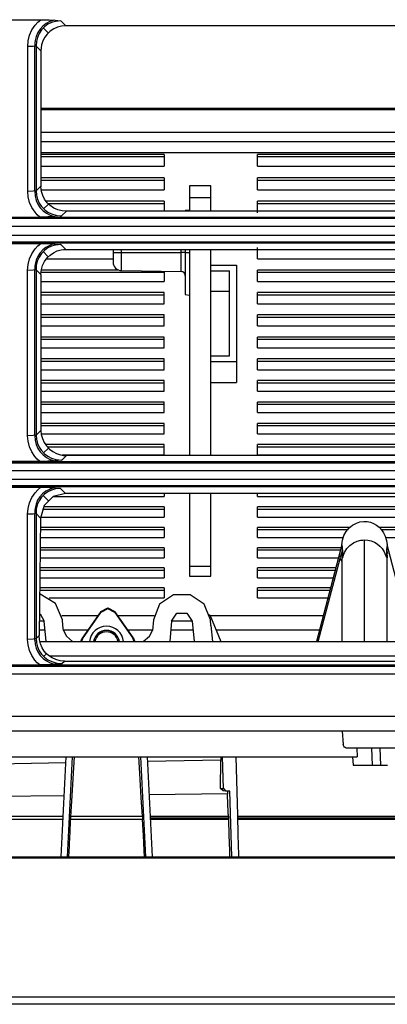
# Model space of a CAD drawing. Units: millimetres. Extents: x 2108 to 12326, y -809 to 1482.
# Drawn here: x 6694 to 6738, y -8 to 108 of the extents above; entities that cross this region are included whole.
import ezdxf

# ---------------------------------------------------------------- set-up
doc = ezdxf.new("R2010")
doc.units = ezdxf.units.MM
doc.layers.add('TFR-TRI', color=7, linetype='CONTINUOUS', true_color=0xffffff)

msp = doc.modelspace()

# ---------------------------------------------------------------- linework, layer by layer
at = {"layer": 'TFR-TRI', "linetype": 'Continuous'}
for p, q in [((6691.85, 107.62), (6696.81, 107.62)), ((6695.77, 106.42), (6696.15, 106.99)), ((6696.15, 106.99), (6696.46, 107.33)), ((6696.46, 107.33), (6696.81, 107.62)), ((6697.06, 106.87), (6696.73, 106.51)), ((6696.81, 107.62), (6697.31, 107.62)), ((6697.23, 106.79), (6696.89, 106.43)), ((6697.45, 107.17), (6697.06, 106.87)), ((6697.09, 106.65), (6697.69, 106.06)), ((6697.63, 107.08), (6697.23, 106.79)), ((6697.31, 107.62), (6697.79, 107.6)), ((6697.89, 107.4), (6697.45, 107.17)), ((6698.07, 107.29), (6697.63, 107.08)), ((6697.79, 107.6), (6698.49, 107.55)), ((6698.13, 107.49), (6697.89, 107.4)), ((6698.54, 107.43), (6698.07, 107.29)), ((6698.39, 107.56), (6698.13, 107.49)), ((6698.78, 106.75), (6698.33, 106.55)), ((6698.49, 107.55), (6699.15, 107.49)), ((6698.85, 107.47), (6698.54, 107.43)), ((6699.26, 106.87), (6698.78, 106.75)), ((6699.16, 107.49), (6698.85, 107.47)), ((6699.15, 107.49), (6699.16, 107.49)), ((6699.16, 107.49), (6699.75, 106.91)), ((6699.16, 107.49), (6699.16, 107.49)), ((6699.75, 106.91), (6699.26, 106.87)), ((6814.33, 106.91), (6699.75, 106.91)), ((6695.32, 105.15), (6695.49, 105.81)), ((6695.49, 105.81), (6695.77, 106.42)), ((6696.27, 105.66), (6696.15, 105.19)), ((6696.46, 106.11), (6696.27, 105.66)), ((6696.41, 105.54), (6696.29, 105.04)), ((6696.61, 106), (6696.41, 105.54)), ((6696.73, 106.51), (6696.46, 106.11)), ((6696.89, 106.43), (6696.61, 106)), ((6697.28, 105.55), (6697.06, 105.12)), ((6697.57, 105.94), (6697.28, 105.55)), ((6697.92, 106.27), (6697.57, 105.94)), ((6698.33, 106.55), (6697.92, 106.27)), ((6695.27, 104.47), (6695.32, 105.15)), ((6695.91, 104.49), (6695.27, 104.47)), ((6695.27, 95.95), (6695.27, 104.47)), ((6696.25, 104.53), (6695.91, 104.49)), ((6696.11, 104.92), (6696.1, 104.64)), ((6696.1, 104.64), (6696.1, 104.57)), ((6696.1, 104.57), (6696.11, 104.5)), ((6696.1, 95.98), (6696.1, 104.5)), ((6696.15, 105.19), (6696.11, 104.92)), ((6696.29, 105.04), (6696.25, 104.53)), ((6696.83, 103.96), (6696.25, 104.53)), ((6696.25, 104.53), (6696.25, 96.01)), ((6696.85, 104.31), (6696.83, 103.96)), ((6696.91, 104.66), (6696.85, 104.31)), ((6697.06, 105.12), (6696.91, 104.66)), ((6696.83, 103.96), (6696.83, 96)), ((6696.84, 97.23), (6814.33, 97.23)), ((6814.33, 97.04), (6696.84, 97.04)), ((6695.27, 87.42), (6695.27, 95.95)), ((6696.1, 87.46), (6696.1, 95.98)), ((6696.25, 96.01), (6696.25, 87.49)), ((6696.83, 96), (6696.83, 88.04)), ((6696.84, 94.38), (6814.34, 94.38)), ((6696.84, 93.28), (6814.34, 93.28)), ((6711.3, 91.78), (6696.83, 91.78)), ((6696.83, 91.52), (6711.3, 91.52)), ((6696.84, 92.01), (6814.34, 92.01)), ((6711.3, 91.78), (6711.3, 91.4)), ((6814.33, 91.78), (6722.3, 91.78)), ((6722.3, 91.09), (6722.3, 91.78)), ((6722.3, 91.52), (6814.33, 91.52)), ((6696.83, 90.39), (6711.3, 90.39)), ((6711.3, 91.4), (6711.3, 91.02)), ((6711.3, 91.02), (6711.3, 90.71)), ((6711.3, 90.71), (6711.3, 90.39)), ((6722.3, 90.39), (6722.3, 91.09)), ((6722.3, 90.39), (6814.33, 90.39)), ((6696.83, 88.04), (6696.25, 87.49)), ((6711.3, 89.01), (6696.83, 89.01)), ((6696.83, 88.74), (6711.3, 88.74)), ((6696.83, 88.04), (6696.83, 87.99)), ((6711.3, 89.01), (6711.3, 88.63)), ((6711.3, 88.63), (6711.3, 88.26)), ((6711.3, 88.26), (6711.3, 87.94)), ((6716.8, 88.08), (6714.3, 88.08)), ((6714.3, 88.08), (6714.3, 86.7)), ((6716.8, 86.7), (6716.8, 88.08)), ((6814.33, 89.01), (6722.3, 89.01)), ((6722.3, 88.32), (6722.3, 89.01)), ((6722.3, 88.74), (6814.33, 88.74)), ((6722.3, 87.63), (6722.3, 88.32)), ((6695.91, 87.44), (6695.27, 87.42)), ((6695.32, 86.77), (6695.27, 87.42)), ((6696.25, 87.49), (6695.91, 87.44)), ((6696.1, 87.45), (6696.13, 86.9)), ((6696.13, 86.9), (6696.27, 86.37)), ((6696.25, 87.49), (6696.29, 86.99)), ((6696.29, 86.99), (6696.41, 86.51)), ((6696.83, 87.99), (6696.83, 87.95)), ((6696.85, 87.68), (6696.83, 87.95)), ((6696.89, 87.42), (6696.85, 87.68)), ((6696.87, 87.63), (6711.3, 87.63)), ((6697.04, 86.95), (6696.89, 87.42)), ((6697.26, 86.5), (6697.04, 86.95)), ((6711.3, 87.94), (6711.3, 87.63)), ((6722.3, 87.63), (6814.33, 87.63)), ((6695.49, 86.13), (6695.32, 86.77)), ((6695.76, 85.52), (6695.49, 86.13)), ((6696.27, 86.37), (6696.47, 85.92)), ((6696.41, 86.51), (6696.61, 86.06)), ((6696.47, 85.92), (6696.75, 85.51)), ((6696.61, 86.06), (6696.89, 85.65)), ((6697.13, 85.38), (6697.71, 85.94)), ((6697.56, 86.1), (6697.26, 86.5)), ((6711.3, 86.26), (6697.48, 86.26)), ((6697.93, 85.75), (6697.56, 86.1)), ((6697.71, 85.99), (6711.3, 85.99)), ((6698.35, 85.47), (6697.93, 85.75)), ((6711.3, 86.26), (6711.3, 85.89)), ((6711.3, 85.89), (6711.3, 85.53)), ((6714.3, 86.7), (6716.8, 86.7)), ((6714.3, 86.7), (6714.3, 86.18)), ((6714.3, 86.18), (6714.3, 85.09)), ((6716.8, 86.18), (6716.8, 86.7)), ((6716.8, 85.09), (6716.8, 86.18)), ((6814.33, 86.26), (6722.3, 86.26)), ((6722.3, 85.57), (6722.3, 86.26)), ((6722.3, 85.99), (6814.33, 85.99)), ((6696.13, 84.97), (6695.76, 85.52)), ((6696.39, 84.67), (6696.13, 84.97)), ((6696.69, 84.4), (6696.39, 84.67)), ((6696.75, 85.51), (6697.09, 85.15)), ((6696.89, 85.65), (6697.23, 85.29)), ((6697.09, 85.15), (6697.48, 84.85)), ((6697.23, 85.29), (6697.63, 84.99)), ((6697.48, 84.85), (6697.92, 84.62)), ((6697.63, 84.99), (6698.08, 84.77)), ((6697.92, 84.62), (6698.4, 84.47)), ((6698.08, 84.77), (6698.56, 84.62)), ((6698.82, 85.26), (6698.35, 85.47)), ((6698.56, 84.62), (6698.91, 84.56)), ((6699.31, 85.13), (6698.82, 85.26)), ((6698.91, 84.56), (6699.26, 84.55)), ((6699.26, 84.55), (6699.82, 85.09)), ((6699.82, 85.09), (6699.31, 85.13)), ((6814.33, 85.09), (6699.82, 85.09)), ((6711.3, 85.53), (6711.3, 85.09)), ((6714.3, 85.23), (6713.8, 85.19)), ((6713.8, 85.19), (6713.8, 85.16)), ((6713.8, 85.16), (6713.8, 85.09)), ((6722.3, 84.89), (6722.3, 85.57)), ((7201.68, 84.22), (6514.77, 84.22)), ((6514.9, 84.37), (7201.68, 84.37)), ((6691.97, 84.39), (6696.68, 84.39)), ((6697.18, 84.4), (6696.7, 84.39)), ((6697.64, 84.42), (6697.18, 84.4)), ((6698.47, 84.47), (6697.64, 84.42)), ((6698.4, 84.47), (6698.4, 84.47)), ((6698.4, 84.47), (6698.4, 84.47)), ((6699.25, 84.55), (6698.47, 84.47)), ((6699.1, 84.39), (6760.84, 84.39)), ((6699.26, 84.55), (6699.25, 84.55)), ((6699.26, 84.55), (6699.26, 84.55)), ((7201.68, 83.31), (6513.9, 83.31)), ((6517.8, 82.26), (7201.76, 82.26)), ((6517.8, 81.49), (7201.76, 81.49)), ((7201.76, 81.35), (6517.8, 81.35)), ((6691.84, 81.31), (6696.82, 81.31)), ((6696.46, 81.01), (6696.82, 81.31)), ((6696.82, 81.31), (6697.32, 81.3)), ((6697.32, 81.3), (6697.81, 81.28)), ((6697.81, 81.28), (6698.49, 81.23)), ((6698.12, 81.17), (6697.86, 81.07)), ((6698.53, 81.11), (6698.07, 80.98)), ((6698.38, 81.24), (6698.12, 81.17)), ((6698.49, 81.23), (6699.14, 81.17)), ((6698.84, 81.16), (6698.53, 81.11)), ((6699.15, 81.17), (6698.84, 81.16)), ((6699.14, 81.17), (6699.14, 81.17)), ((6699.14, 81.17), (6699.15, 81.17)), ((6699.74, 80.59), (6699.15, 81.17)), ((6695.49, 79.48), (6695.77, 80.1)), ((6695.77, 80.1), (6696.15, 80.66)), ((6696.15, 80.66), (6696.46, 81.01)), ((6696.71, 80.18), (6696.45, 79.78)), ((6696.89, 80.12), (6696.61, 79.69)), ((6697.04, 80.54), (6696.71, 80.18)), ((6697.23, 80.48), (6696.89, 80.12)), ((6697.42, 80.84), (6697.04, 80.54)), ((6697.68, 79.74), (6697.08, 80.34)), ((6697.63, 80.77), (6697.23, 80.48)), ((6697.86, 81.07), (6697.42, 80.84)), ((6697.55, 79.6), (6697.9, 79.94)), ((6698.07, 80.98), (6697.63, 80.77)), ((6697.9, 79.94), (6698.31, 80.22)), ((6698.31, 80.22), (6698.75, 80.42)), ((6698.75, 80.42), (6699.21, 80.54)), ((6699.21, 80.54), (6699.48, 80.58)), ((6699.48, 80.58), (6699.74, 80.59)), ((6699.6, 80.58), (6705.3, 80.58)), ((6699.74, 80.59), (6814.33, 80.59)), ((6705.3, 80.59), (6705.3, 80.41)), ((6705.3, 80.41), (6705.3, 80.23)), ((6705.3, 80.23), (6705.3, 79.44)), ((6705.3, 80.23), (6705.59, 80.23)), ((6705.59, 80.23), (6706.28, 80.23)), ((6706.28, 80.41), (6706.28, 80.59)), ((6706.28, 80.23), (6706.28, 80.41)), ((6706.28, 80.23), (6713.31, 80.23)), ((6706.28, 78.73), (6706.28, 80.23)), ((6713.31, 80.41), (6713.31, 80.59)), ((6713.31, 80.23), (6713.31, 80.41)), ((6713.66, 80.23), (6713.31, 80.23)), ((6713.31, 78.65), (6713.31, 80.23)), ((6713.8, 80.23), (6713.66, 80.23)), ((6713.8, 80.59), (6713.8, 80.41)), ((6713.8, 80.41), (6713.8, 80.23)), ((6713.8, 80.23), (6714.3, 80.23)), ((6713.8, 80.23), (6713.8, 77.75)), ((6714.3, 80.59), (6714.3, 56.36)), ((6716.8, 56.36), (6716.8, 80.59)), ((6722.3, 80.17), (6722.3, 80.84)), ((6722.3, 80.58), (6814.33, 80.58)), ((6722.3, 79.5), (6722.3, 80.17)), ((6695.26, 78.14), (6695.32, 78.82)), ((6695.32, 78.82), (6695.49, 79.48)), ((6696.14, 78.86), (6696.11, 78.59)), ((6696.26, 79.33), (6696.14, 78.86)), ((6696.45, 79.78), (6696.26, 79.33)), ((6696.4, 79.22), (6696.28, 78.72)), ((6696.61, 79.69), (6696.4, 79.22)), ((6697.02, 78.71), (6697.24, 79.18)), ((6697.24, 79.18), (6697.55, 79.6)), ((6697.48, 79.5), (6705.3, 79.5)), ((6705.3, 79.44), (6705.3, 79.11)), ((6722.3, 79.5), (6814.33, 79.5)), ((6695.91, 78.16), (6695.26, 78.14)), ((6695.26, 68.41), (6695.26, 78.14)), ((6696.25, 78.21), (6695.91, 78.16)), ((6696.11, 78.59), (6696.1, 78.31)), ((6696.1, 78.31), (6696.1, 78.24)), ((6696.1, 78.24), (6696.1, 78.18)), ((6696.1, 68.45), (6696.1, 78.18)), ((6696.28, 78.72), (6696.25, 78.21)), ((6696.25, 78.21), (6696.83, 77.64)), ((6696.25, 78.21), (6696.25, 68.48)), ((6696.83, 77.74), (6696.89, 78.23)), ((6696.83, 77.69), (6696.83, 77.74)), ((6696.83, 77.64), (6696.83, 77.69)), ((6696.83, 77.64), (6696.83, 71.33)), ((6696.85, 77.91), (6711.3, 77.91)), ((6705.97, 78.17), (6696.88, 78.17)), ((6696.89, 78.23), (6697.02, 78.71)), ((6706.28, 78.11), (6706.28, 78.73)), ((6706.28, 78.11), (6713.31, 77.99)), ((6711.3, 78.02), (6711.3, 76.84)), ((6713.31, 77.99), (6713.31, 78.65)), ((6713.8, 77.75), (6713.8, 75.94)), ((6716.8, 78.76), (6719.8, 78.76)), ((6716.8, 78.08), (6719, 78.08)), ((6719, 68.1), (6719, 78.08)), ((6719.8, 78.76), (6719.8, 67.42)), ((6814.33, 78.17), (6722.3, 78.17)), ((6722.3, 77.82), (6722.3, 78.17)), ((6722.3, 77.91), (6814.33, 77.91)), ((6722.3, 77.48), (6722.3, 77.82)), ((6696.83, 76.84), (6711.3, 76.84)), ((6722.3, 77.16), (6722.3, 77.48)), ((6722.3, 76.84), (6722.3, 77.16)), ((6722.3, 76.84), (6814.33, 76.84)), ((6711.3, 75.52), (6696.83, 75.52)), ((6711.3, 75.18), (6711.3, 75.52)), ((6713.8, 75.94), (6713.8, 75.28)), ((6716.8, 75.7), (6719, 75.7)), ((6814.33, 75.52), (6722.3, 75.52)), ((6722.3, 75.18), (6722.3, 75.52)), ((6696.83, 75.26), (6711.3, 75.26)), ((6696.83, 74.21), (6711.3, 74.21)), ((6711.3, 74.85), (6711.3, 75.18)), ((6711.3, 74.53), (6711.3, 74.85)), ((6711.3, 74.21), (6711.3, 74.53)), ((6713.8, 75.28), (6714.3, 75.23)), ((6722.3, 75.26), (6814.33, 75.26)), ((6722.3, 74.85), (6722.3, 75.18)), ((6722.3, 74.53), (6722.3, 74.85)), ((6722.3, 74.21), (6722.3, 74.53)), ((6722.3, 74.21), (6814.33, 74.21)), ((6711.3, 72.9), (6696.83, 72.9)), ((6696.83, 72.64), (6711.3, 72.64)), ((6711.3, 72.57), (6711.3, 72.9)), ((6711.3, 72.24), (6711.3, 72.57)), ((6711.3, 71.92), (6711.3, 72.24)), ((6711.3, 71.6), (6711.3, 71.92)), ((6814.33, 72.9), (6722.3, 72.9)), ((6722.3, 72.57), (6722.3, 72.9)), ((6722.3, 72.64), (6814.33, 72.64)), ((6722.3, 72.24), (6722.3, 72.57)), ((6722.3, 71.92), (6722.3, 72.24)), ((6722.3, 71.6), (6722.3, 71.92)), ((6696.83, 71.6), (6711.3, 71.6)), ((6696.83, 71.33), (6696.83, 65.03)), ((6722.3, 71.6), (6814.33, 71.6)), ((6711.3, 70.3), (6696.83, 70.3)), ((6696.83, 70.04), (6711.3, 70.04)), ((6711.3, 69.98), (6711.3, 70.3)), ((6711.3, 69.65), (6711.3, 69.98)), ((6711.3, 69.33), (6711.3, 69.65)), ((6814.33, 70.3), (6722.3, 70.3)), ((6722.3, 69.98), (6722.3, 70.3)), ((6722.3, 70.04), (6814.33, 70.04)), ((6722.3, 69.65), (6722.3, 69.98)), ((6722.3, 69.33), (6722.3, 69.65)), ((6695.26, 58.69), (6695.26, 68.41)), ((6696.09, 58.73), (6696.1, 68.45)), ((6696.25, 68.48), (6696.25, 58.76)), ((6696.83, 69.02), (6711.3, 69.02)), ((6711.3, 69.02), (6711.3, 69.33)), ((6722.3, 69.02), (6722.3, 69.33)), ((6722.3, 69.02), (6814.33, 69.02)), ((6711.3, 67.73), (6696.83, 67.73)), ((6696.83, 67.47), (6711.3, 67.47)), ((6711.3, 67.41), (6711.3, 67.73)), ((6711.3, 67.09), (6711.3, 67.41)), ((6716.8, 68.1), (6719, 68.1)), ((6716.8, 67.42), (6719.8, 67.42)), ((6719.8, 67.42), (6719.8, 64.93)), ((6814.33, 67.73), (6722.3, 67.73)), ((6722.3, 67.41), (6722.3, 67.73)), ((6722.3, 67.47), (6814.33, 67.47)), ((6722.3, 67.09), (6722.3, 67.41)), ((6696.83, 66.45), (6711.3, 66.45)), ((6711.3, 66.77), (6711.3, 67.09)), ((6711.3, 66.45), (6711.3, 66.77)), ((6722.3, 66.77), (6722.3, 67.09)), ((6722.3, 66.45), (6722.3, 66.77)), ((6722.3, 66.45), (6814.33, 66.45)), ((6711.3, 65.18), (6696.83, 65.18)), ((6696.83, 65.03), (6696.83, 59.32)), ((6696.83, 64.92), (6711.3, 64.92)), ((6711.3, 64.87), (6711.3, 65.18)), ((6711.3, 64.55), (6711.3, 64.87)), ((6716.8, 64.93), (6719.8, 64.93)), ((6814.33, 65.18), (6722.3, 65.18)), ((6722.3, 64.87), (6722.3, 65.18)), ((6722.3, 64.92), (6814.33, 64.92)), ((6722.3, 64.55), (6722.3, 64.87)), ((6696.83, 63.91), (6711.3, 63.91)), ((6711.3, 64.23), (6711.3, 64.55)), ((6711.3, 63.91), (6711.3, 64.23)), ((6722.3, 64.23), (6722.3, 64.55)), ((6722.3, 63.91), (6722.3, 64.23)), ((6722.3, 63.91), (6814.33, 63.91)), ((6711.3, 62.65), (6696.83, 62.65)), ((6711.3, 62.34), (6711.3, 62.65)), ((6814.33, 62.65), (6722.3, 62.65)), ((6722.3, 62.34), (6722.3, 62.65)), ((6696.83, 62.39), (6711.3, 62.39)), ((6696.83, 61.4), (6711.3, 61.4)), ((6711.3, 62.04), (6711.3, 62.34)), ((6711.3, 61.72), (6711.3, 62.04)), ((6711.3, 61.4), (6711.3, 61.72)), ((6722.3, 62.39), (6814.33, 62.39)), ((6722.3, 62.04), (6722.3, 62.34)), ((6722.3, 61.72), (6722.3, 62.04)), ((6722.3, 61.4), (6722.3, 61.72)), ((6722.3, 61.4), (6814.33, 61.4)), ((6696.25, 58.76), (6696.83, 59.32)), ((6711.3, 60.14), (6696.83, 60.14)), ((6696.83, 59.88), (6711.3, 59.88)), ((6696.83, 59.32), (6696.87, 58.82)), ((6711.3, 59.84), (6711.3, 60.14)), ((6711.3, 59.54), (6711.3, 59.84)), ((6711.3, 59.22), (6711.3, 59.54)), ((6711.3, 58.9), (6711.3, 59.22)), ((6814.33, 60.14), (6722.3, 60.14)), ((6722.3, 59.84), (6722.3, 60.14)), ((6722.3, 59.88), (6814.33, 59.88)), ((6722.3, 59.54), (6722.3, 59.84)), ((6722.3, 59.22), (6722.3, 59.54)), ((6722.3, 58.9), (6722.3, 59.22)), ((6695.9, 58.71), (6695.26, 58.69)), ((6695.32, 58.03), (6695.26, 58.69)), ((6695.48, 57.39), (6695.32, 58.03)), ((6696.25, 58.76), (6695.9, 58.71)), ((6696.1, 58.71), (6696.13, 58.17)), ((6696.13, 58.17), (6696.26, 57.65)), ((6696.25, 58.76), (6696.29, 58.27)), ((6696.29, 58.27), (6696.41, 57.79)), ((6696.87, 58.82), (6696.99, 58.35)), ((6696.9, 58.9), (6711.3, 58.9)), ((6696.99, 58.35), (6697.2, 57.89)), ((6722.3, 58.9), (6814.33, 58.9)), ((6695.76, 56.79), (6695.48, 57.39)), ((6696.12, 56.24), (6695.76, 56.79)), ((6696.26, 57.65), (6696.47, 57.2)), ((6696.41, 57.79), (6696.61, 57.34)), ((6696.47, 57.2), (6696.74, 56.79)), ((6696.61, 57.34), (6696.89, 56.93)), ((6696.74, 56.79), (6697.08, 56.43)), ((6696.89, 56.93), (6697.23, 56.57)), ((6697.14, 56.66), (6697.72, 57.21)), ((6697.2, 57.89), (6697.47, 57.48)), ((6711.3, 57.66), (6697.38, 57.66)), ((6697.47, 57.48), (6697.82, 57.12)), ((6697.57, 57.4), (6711.3, 57.4)), ((6697.82, 57.12), (6698.21, 56.83)), ((6698.21, 56.83), (6698.66, 56.6)), ((6711.3, 57.36), (6711.3, 57.66)), ((6711.3, 57.06), (6711.3, 57.36)), ((6711.3, 56.74), (6711.3, 57.06)), ((6814.33, 57.66), (6722.3, 57.66)), ((6722.3, 57.36), (6722.3, 57.66)), ((6722.3, 57.4), (6814.33, 57.4)), ((6722.3, 57.06), (6722.3, 57.36)), ((6722.3, 56.74), (6722.3, 57.06)), ((6518.01, 55.65), (7201.55, 55.65)), ((6696.69, 55.67), (6691.97, 55.67)), ((6696.39, 55.94), (6696.12, 56.24)), ((6696.69, 55.67), (6696.39, 55.94)), ((6697.16, 55.67), (6696.69, 55.67)), ((6697.08, 56.43), (6697.48, 56.13)), ((6697.62, 55.69), (6697.16, 55.67)), ((6697.23, 56.57), (6697.63, 56.28)), ((6697.48, 56.13), (6697.92, 55.9)), ((6698.46, 55.75), (6697.62, 55.69)), ((6697.63, 56.28), (6698.08, 56.05)), ((6697.92, 55.9), (6698.4, 55.75)), ((6698.08, 56.05), (6698.56, 55.9)), ((6698.4, 55.75), (6698.4, 55.75)), ((6699.26, 55.83), (6698.46, 55.75)), ((6698.56, 55.9), (6698.91, 55.84)), ((6698.66, 56.6), (6699.13, 56.45)), ((6698.91, 55.84), (6699.27, 55.83)), ((6699.13, 56.45), (6699.48, 56.38)), ((6699.27, 55.83), (6699.26, 55.83)), ((6699.83, 56.36), (6699.27, 55.83)), ((6699.27, 55.83), (6699.27, 55.83)), ((6699.33, 56.42), (6711.3, 56.42)), ((6699.48, 56.38), (6699.83, 56.36)), ((6814.33, 56.36), (6699.83, 56.36)), ((6711.3, 56.42), (6711.3, 56.74)), ((6722.3, 56.42), (6722.3, 56.74)), ((6722.3, 56.42), (6814.33, 56.42)), ((6518.01, 55.49), (7201.55, 55.49)), ((7201.55, 54.57), (6518.01, 54.57)), ((6517.93, 53.56), (7201.64, 53.56)), ((7201.64, 52.8), (6517.93, 52.8)), ((7201.64, 52.67), (6517.93, 52.67)), ((6691.83, 52.62), (6696.83, 52.62)), ((6696.15, 51.98), (6696.47, 52.32)), ((6696.47, 52.32), (6696.83, 52.62)), ((6696.83, 52.62), (6697.33, 52.62)), ((6697.4, 52.15), (6697.02, 51.85)), ((6697.33, 52.62), (6697.82, 52.6)), ((6697.83, 52.38), (6697.4, 52.15)), ((6698.07, 52.3), (6697.63, 52.09)), ((6697.82, 52.6), (6698.49, 52.55)), ((6698.1, 52.48), (6697.83, 52.38)), ((6698.53, 52.44), (6698.07, 52.3)), ((6698.38, 52.56), (6698.1, 52.48)), ((6698.49, 52.55), (6699.12, 52.49)), ((6698.83, 52.48), (6698.53, 52.44)), ((6699.13, 52.49), (6698.83, 52.48)), ((6699.12, 52.49), (6699.13, 52.49)), ((6699.13, 52.49), (6699.72, 51.91)), ((6699.13, 52.49), (6699.13, 52.49)), ((6695.49, 50.79), (6695.77, 51.41)), ((6695.77, 51.41), (6696.15, 51.98)), ((6696.44, 51.09), (6696.25, 50.64)), ((6696.6, 51.02), (6696.4, 50.55)), ((6696.7, 51.49), (6696.44, 51.09)), ((6696.89, 51.45), (6696.6, 51.02)), ((6697.02, 51.85), (6696.7, 51.49)), ((6697.23, 51.8), (6696.89, 51.45)), ((6697.08, 51.66), (6697.67, 51.08)), ((6698.26, 51.52), (6697.19, 50.46)), ((6697.63, 52.09), (6697.23, 51.8)), ((6699.72, 51.91), (6698.26, 51.52)), ((6698.27, 51.53), (6711.3, 51.53)), ((6814.33, 51.9), (6699.54, 51.9)), ((6711.3, 51.9), (6711.3, 51.53)), ((6714.3, 51.9), (6714.3, 43.29)), ((6716.8, 43.29), (6716.8, 51.9)), ((6722.3, 51.53), (6722.3, 51.9)), ((6722.3, 51.53), (6814.33, 51.53)), ((6695.26, 49.45), (6695.32, 50.13)), ((6695.32, 50.13), (6695.49, 50.79)), ((6696.14, 50.17), (6696.1, 49.89)), ((6696.1, 49.89), (6696.1, 49.62)), ((6696.25, 50.64), (6696.14, 50.17)), ((6696.28, 50.04), (6696.25, 49.53)), ((6696.4, 50.55), (6696.28, 50.04)), ((6697.19, 50.46), (6696.79, 48.99)), ((6696.99, 50.05), (6711.3, 50.05)), ((6711.3, 50.32), (6697.11, 50.32)), ((6711.3, 50.32), (6711.3, 50.03)), ((6711.3, 50.03), (6711.3, 49.75)), ((6814.33, 50.32), (6722.3, 50.32)), ((6722.3, 50.03), (6722.3, 50.32)), ((6722.3, 50.05), (6814.33, 50.05)), ((6722.3, 49.75), (6722.3, 50.03)), ((6695.9, 49.47), (6695.26, 49.45)), ((6695.26, 42.09), (6695.26, 49.45)), ((6696.25, 49.53), (6695.9, 49.47)), ((6696.09, 42.07), (6696.09, 49.49)), ((6696.1, 49.62), (6696.1, 49.56)), ((6696.1, 49.56), (6696.1, 49.49)), ((6696.79, 48.99), (6696.25, 49.53)), ((6696.25, 49.53), (6696.25, 42.17)), ((6696.79, 48.99), (6696.7, 42.08)), ((6696.79, 49.11), (6711.3, 49.11)), ((6711.3, 49.75), (6711.3, 49.43)), ((6711.3, 49.43), (6711.3, 49.11)), ((6722.3, 49.43), (6722.3, 49.75)), ((6722.3, 49.11), (6722.3, 49.43)), ((6722.3, 49.11), (6814.33, 49.11)), ((6696.77, 47.64), (6711.3, 47.64)), ((6711.3, 47.91), (6696.78, 47.91)), ((6711.3, 47.91), (6711.3, 47.63)), ((6711.3, 47.63), (6711.3, 47.35)), ((6733.15, 47.91), (6722.3, 47.91)), ((6722.3, 47.63), (6722.3, 47.91)), ((6722.3, 47.64), (6732.93, 47.64)), ((6722.3, 47.35), (6722.3, 47.63)), ((6732.72, 47.42), (6733.07, 47.85)), ((6733.07, 47.85), (6733.46, 48.17)), ((6733.46, 48.17), (6733.91, 48.42)), ((6733.91, 48.42), (6734.33, 48.55)), ((6734.33, 48.55), (6734.77, 48.6)), ((6734.77, 48.6), (6735.17, 48.59)), ((6735.17, 48.59), (6735.56, 48.51)), ((6735.56, 48.51), (6735.92, 48.37)), ((6735.92, 48.37), (6736.26, 48.18)), ((6736.26, 48.18), (6736.58, 47.93)), ((6814.33, 47.91), (6736.56, 47.91)), ((6736.58, 47.93), (6736.85, 47.63)), ((6736.84, 47.64), (6814.33, 47.64)), ((6736.85, 47.63), (6737.11, 47.26)), ((6696.76, 46.71), (6711.3, 46.71)), ((6711.3, 47.35), (6711.3, 47.03)), ((6711.3, 47.03), (6711.3, 46.71)), ((6722.3, 47.03), (6722.3, 47.35)), ((6722.3, 46.71), (6722.3, 47.03)), ((6722.3, 46.71), (6732.41, 46.71)), ((6732.21, 45.86), (6732.28, 46.41)), ((6732.28, 46.41), (6732.45, 46.94)), ((6732.45, 46.94), (6732.72, 47.42)), ((6733.99, 46.28), (6734.44, 46.4)), ((6734.44, 46.4), (6734.65, 46.42)), ((6734.65, 46.42), (6734.86, 46.43)), ((6734.86, 34.48), (6734.86, 46.43)), ((6734.86, 46.43), (6735.26, 46.4)), ((6735.26, 46.4), (6735.65, 46.31)), ((6737.11, 47.26), (6737.3, 46.86)), ((6737.3, 46.86), (6737.45, 46.37)), ((6737.34, 46.71), (6814.33, 46.71)), ((6737.45, 46.37), (6737.51, 45.86)), ((6696.74, 45.25), (6711.3, 45.25)), ((6711.3, 45.51), (6696.75, 45.51)), ((6711.3, 45.51), (6711.3, 45.24)), ((6711.3, 45.24), (6711.3, 44.96)), ((6732.13, 45.51), (6722.3, 45.51)), ((6722.3, 45.24), (6722.3, 45.51)), ((6722.3, 45.25), (6732.06, 45.25)), ((6722.3, 44.96), (6722.3, 45.24)), ((6732.21, 45.86), (6729.23, 34.48)), ((6732.21, 45.86), (6732.22, 45.5)), ((6732.22, 45.5), (6732.25, 45.21)), ((6732.25, 45.04), (6732.26, 45.23)), ((6732.26, 45.23), (6732.28, 45.43)), ((6732.29, 45.31), (6732.28, 45.43)), ((6732.3, 45.2), (6732.29, 45.31)), ((6732.3, 45.09), (6732.3, 45.2)), ((6732.5, 44.95), (6732.8, 45.42)), ((6732.8, 45.42), (6733.15, 45.79)), ((6733.15, 45.79), (6733.57, 46.09)), ((6733.57, 46.09), (6733.99, 46.28)), ((6735.65, 46.31), (6736.02, 46.16)), ((6736.02, 46.16), (6736.35, 45.96)), ((6736.35, 45.96), (6736.67, 45.7)), ((6736.67, 45.7), (6736.93, 45.41)), ((6736.93, 45.41), (6737.17, 45.04)), ((6737.44, 45.42), (6737.43, 45.31)), ((6737.43, 45.31), (6737.43, 45.2)), ((6737.43, 45.2), (6737.43, 45.09)), ((6737.45, 45.42), (6737.46, 45.23)), ((6737.46, 45.23), (6737.48, 45.04)), ((6737.5, 45.5), (6737.48, 45.21)), ((6737.51, 45.86), (6737.5, 45.5)), ((6740.49, 34.48), (6737.51, 45.86)), ((6696.73, 44.32), (6711.3, 44.32)), ((6711.3, 44.96), (6711.3, 44.64)), ((6711.3, 44.64), (6711.3, 44.32)), ((6722.3, 44.64), (6722.3, 44.96)), ((6722.3, 44.32), (6722.3, 44.64)), ((6722.3, 44.32), (6731.81, 44.32)), ((6729.43, 34.48), (6731.99, 44.25)), ((6731.99, 44.25), (6732.05, 44.48)), ((6731.99, 44.25), (6732.14, 43.92)), ((6732.05, 44.48), (6732.11, 44.68)), ((6732.11, 44.68), (6732.15, 44.8)), ((6732.15, 44.8), (6732.18, 44.9)), ((6732.18, 44.9), (6732.2, 44.97)), ((6732.2, 44.97), (6732.22, 45.02)), ((6732.21, 44.42), (6732.21, 35.87)), ((6732.22, 44.31), (6732.25, 45.04)), ((6732.22, 45.02), (6732.23, 45.04)), ((6732.31, 44.45), (6732.22, 44.31)), ((6732.23, 45.04), (6732.24, 45.06)), ((6732.24, 45.06), (6732.24, 45.06)), ((6732.24, 45.06), (6732.25, 45.06)), ((6732.25, 45.06), (6732.25, 45.05)), ((6732.25, 45.05), (6732.25, 45.04)), ((6732.25, 45.04), (6732.25, 45.04)), ((6732.25, 45.04), (6732.25, 45.03)), ((6732.3, 44.94), (6732.3, 45.09)), ((6732.3, 44.78), (6732.3, 44.94)), ((6732.3, 44.67), (6732.3, 44.78)), ((6732.3, 44.57), (6732.3, 44.67)), ((6732.31, 44.45), (6732.3, 44.57)), ((6732.31, 44.45), (6732.5, 44.95)), ((6737.17, 45.04), (6737.35, 44.65)), ((6737.35, 44.65), (6737.38, 44.55)), ((6737.38, 44.55), (6737.41, 44.45)), ((6737.42, 44.57), (6737.41, 44.45)), ((6737.51, 44.31), (6737.41, 44.45)), ((6737.43, 44.78), (6737.42, 44.68)), ((6737.42, 44.68), (6737.42, 44.57)), ((6737.43, 45.09), (6737.43, 44.94)), ((6737.43, 44.94), (6737.43, 44.78)), ((6737.48, 45.05), (6737.48, 45.06)), ((6737.48, 45.06), (6737.48, 45.06)), ((6737.48, 45.06), (6737.48, 45.06)), ((6737.48, 45.06), (6737.48, 45.06)), ((6737.48, 45.06), (6737.49, 45.04)), ((6737.48, 45.03), (6737.48, 45.05)), ((6737.48, 45.04), (6737.51, 44.31)), ((6737.49, 45.04), (6737.51, 45.01)), ((6737.51, 45.01), (6737.52, 44.96)), ((6737.51, 35.89), (6737.51, 44.42)), ((6737.52, 44.96), (6737.57, 44.82)), ((6696.71, 42.87), (6711.3, 42.87)), ((6711.3, 43.14), (6696.72, 43.14)), ((6711.3, 43.14), (6711.3, 42.87)), ((6711.3, 42.87), (6711.3, 42.59)), ((6714.3, 43.29), (6714.3, 42.16)), ((6716.8, 43.29), (6714.3, 43.29)), ((6716.8, 42.16), (6716.8, 43.29)), ((6731.5, 43.14), (6722.3, 43.14)), ((6722.3, 42.87), (6722.3, 43.14)), ((6722.3, 42.87), (6731.43, 42.87)), ((6722.3, 42.59), (6722.3, 42.87)), ((6695.26, 34.73), (6695.26, 42.09)), ((6696.09, 34.65), (6696.09, 42.07)), ((6696.25, 42.17), (6696.25, 34.82)), ((6696.7, 42.08), (6696.62, 35.17)), ((6696.7, 41.96), (6711.3, 41.96)), ((6711.3, 42.59), (6711.3, 42.27)), ((6711.3, 42.27), (6711.3, 41.96)), ((6714.3, 42.16), (6716.8, 42.16)), ((6722.3, 42.27), (6722.3, 42.59)), ((6722.3, 41.96), (6722.3, 42.27)), ((6722.3, 41.96), (6731.19, 41.96)), ((6711.3, 40.78), (6696.69, 40.78)), ((6711.3, 40.78), (6711.3, 40.51)), ((6730.88, 40.78), (6722.3, 40.78)), ((6722.3, 40.51), (6722.3, 40.78)), ((6696.68, 40.51), (6711.3, 40.51)), ((6698.53, 38.97), (6696.74, 40.04)), ((6697.79, 39.6), (6711.3, 39.6)), ((6712.42, 39.97), (6710.78, 38.87)), ((6711.3, 40.51), (6711.3, 40.24)), ((6711.3, 40.24), (6711.3, 39.92)), ((6711.3, 39.92), (6711.3, 39.6)), ((6714.38, 39.97), (6712.42, 39.97)), ((6716.02, 38.87), (6714.38, 39.97)), ((6722.3, 40.51), (6730.81, 40.51)), ((6722.3, 40.24), (6722.3, 40.51)), ((6722.3, 39.92), (6722.3, 40.24)), ((6722.3, 39.6), (6722.3, 39.92)), ((6722.3, 39.6), (6730.58, 39.6)), ((6699.35, 37.05), (6698.53, 38.97)), ((6703.88, 38.03), (6704.7, 38.46)), ((6704.7, 38.31), (6703.88, 37.88)), ((6704.7, 38.46), (6704.7, 38.31)), ((6704.7, 38.46), (6705.52, 38.03)), ((6705.52, 37.88), (6704.7, 38.31)), ((6710.78, 38.87), (6710.05, 37.05)), ((6716.75, 37.05), (6716.02, 38.87)), ((6696.75, 37.72), (6697.22, 36.86)), ((6703.52, 37.5), (6699.29, 37.5)), ((6703.88, 38.03), (6701.67, 34.88)), ((6701.73, 34.8), (6703.88, 37.88)), ((6703.88, 37.88), (6703.88, 38.03)), ((6705.52, 38.03), (6705.52, 37.88)), ((6707.67, 34.96), (6705.52, 38.03)), ((6705.52, 37.88), (6707.62, 34.88)), ((6710.12, 37.5), (6705.9, 37.5)), ((6712.18, 36.86), (6712.82, 37.83)), ((6712.82, 37.83), (6713.98, 37.83)), ((6713.98, 37.83), (6714.62, 36.86)), ((6716.7, 37.63), (6716.65, 37.63)), ((6716.7, 37.63), (6717.96, 34.48)), ((6730.02, 37.5), (6716.75, 37.5)), ((6697.22, 36.86), (6696.64, 36.86)), ((6697.22, 36.86), (6696.64, 36.86)), ((6697.43, 34.48), (6697.22, 36.86)), ((6699.41, 36.35), (6699.35, 37.05)), ((6699.46, 35.78), (6699.41, 36.35)), ((6710.05, 37.05), (6709.94, 35.77)), ((6712.18, 36.86), (6711.97, 34.48)), ((6714.62, 36.86), (6712.18, 36.86)), ((6714.62, 36.86), (6712.18, 36.86)), ((6714.62, 36.86), (6714.83, 34.48)), ((6716.81, 36.35), (6716.75, 37.05)), ((6716.81, 36.35), (6716.98, 34.48)), ((6695.9, 34.76), (6695.26, 34.73)), ((6696.25, 34.82), (6695.9, 34.76)), ((6696.62, 35.17), (6696.25, 34.82)), ((6696.25, 34.82), (6696.29, 34.33)), ((6696.65, 34.67), (6696.62, 35.17)), ((6697.33, 35.8), (6696.64, 35.8)), ((6702.32, 35.8), (6699.46, 35.8)), ((6699.46, 35.78), (6699.82, 35.1)), ((6699.82, 35.1), (6700.55, 34.48)), ((6701.51, 34.48), (6701.67, 34.88)), ((6701.73, 34.8), (6701.58, 34.48)), ((6701.67, 34.88), (6701.73, 34.8)), ((6709.94, 35.8), (6707.09, 35.8)), ((6707.62, 34.88), (6707.67, 34.96)), ((6707.78, 34.48), (6707.62, 34.88)), ((6707.67, 34.96), (6707.85, 34.48)), ((6708.85, 34.48), (6709.58, 35.1)), ((6709.58, 35.1), (6709.94, 35.77)), ((6714.72, 35.8), (6712.09, 35.8)), ((6729.58, 35.8), (6717.44, 35.8)), ((6732.21, 35.87), (6732.21, 34.48)), ((6737.51, 34.48), (6737.51, 35.87)), ((6695.32, 34.08), (6695.26, 34.73)), ((6695.48, 33.44), (6695.32, 34.08)), ((6696.1, 34.65), (6696.14, 34.17)), ((6696.14, 34.17), (6696.26, 33.71)), ((6696.26, 33.71), (6696.47, 33.26)), ((6696.29, 34.33), (6696.41, 33.85)), ((6696.41, 33.85), (6696.61, 33.4)), ((6696.77, 34.19), (6696.65, 34.67)), ((6696.7, 34.48), (6814.25, 34.48)), ((6696.96, 33.75), (6696.77, 34.19)), ((6697.21, 33.35), (6696.96, 33.75)), ((6695.76, 32.84), (6695.48, 33.44)), ((6696.12, 32.29), (6695.76, 32.84)), ((6696.47, 33.26), (6696.74, 32.85)), ((6696.61, 33.4), (6696.89, 32.99)), ((6696.74, 32.85), (6697.08, 32.49)), ((6696.89, 32.99), (6697.24, 32.63)), ((6697.08, 32.49), (6697.48, 32.19)), ((6697.14, 32.72), (6697.48, 33.04)), ((6697.45, 33.08), (6697.21, 33.35)), ((6697.24, 32.63), (6697.64, 32.34)), ((6697.71, 32.84), (6697.45, 33.08)), ((6698.13, 32.55), (6697.71, 32.84)), ((6813.09, 32.75), (6697.84, 32.75)), ((6698.59, 32.35), (6698.13, 32.55)), ((6518.18, 31.71), (7201.39, 31.71)), ((7201.39, 31.55), (6518.18, 31.55)), ((6691.97, 31.72), (6696.69, 31.72)), ((6696.39, 31.99), (6696.12, 32.29)), ((6696.68, 31.72), (6696.39, 31.99)), ((6698.03, 31.78), (6696.68, 31.72)), ((6697.9, 31.72), (6696.69, 31.72)), ((6697.48, 32.19), (6697.93, 31.96)), ((6697.64, 32.34), (6698.09, 32.11)), ((6699.11, 31.72), (6697.9, 31.72)), ((6697.93, 31.96), (6698.4, 31.81)), ((6699.28, 31.89), (6698.03, 31.78)), ((6698.09, 32.11), (6698.57, 31.96)), ((6698.4, 31.81), (6698.41, 31.81)), ((6698.57, 31.96), (6698.92, 31.9)), ((6699.08, 32.22), (6698.59, 32.35)), ((6698.92, 31.9), (6699.28, 31.89)), ((6699.59, 32.18), (6699.08, 32.22)), ((6699.11, 31.72), (6755.22, 31.72)), ((6699.28, 31.89), (6699.59, 32.18)), ((6699.59, 32.18), (6811.33, 32.18)), ((7201.39, 30.62), (6518.18, 30.62)), ((6428.23, 25.71), (7359.17, 25.71)), ((6816.01, 23.93), (6634.41, 23.93)), ((6732.24, 23.93), (6732.36, 22.35)), ((6732.38, 22.25), (6732.35, 22.35)), ((6732.43, 22.16), (6732.38, 22.25)), ((6732.5, 22.07), (6732.43, 22.16)), ((6732.6, 22), (6732.5, 22.07)), ((6604.05, 20.93), (6734, 20.93)), ((6699.74, 20.93), (6699.16, 9.17)), ((6699.96, 9.17), (6700.54, 20.93)), ((6700.73, 20.94), (6700.42, 15.69)), ((6708.49, 18.27), (6708.34, 20.94)), ((6708.53, 20.93), (6709.11, 9.17)), ((6709.33, 20.93), (6709.91, 9.17)), ((6717.96, 20.93), (6717.98, 20.52)), ((6718.28, 17.19), (6718.18, 20.93)), ((6719.74, 20.93), (6719.92, 14.07)), ((6732.72, 21.95), (6732.6, 22)), ((6732.86, 21.93), (6732.72, 21.95)), ((6733.97, 21.93), (6732.86, 21.93)), ((6733.45, 20.93), (6733.52, 19.93)), ((6733.97, 21.93), (6734.01, 20.93)), ((6735.72, 21.93), (6733.97, 21.93)), ((6735.82, 19.93), (6735.72, 21.93)), ((6737.52, 21.93), (6735.72, 21.93)), ((6736.8, 19.93), (6736.72, 21.93)), ((6740.6, 21.93), (6737.52, 21.93)), ((6699.7, 20.2), (6691.08, 20.05)), ((6717.98, 20.52), (6709.36, 20.37)), ((6717.94, 17.19), (6717.98, 20.52)), ((6733.52, 19.93), (6735.82, 19.93)), ((6735.82, 19.93), (6737.58, 19.93)), ((6708.62, 16.11), (6708.49, 18.27)), ((6699.51, 16.34), (6690.31, 16.24)), ((6718.74, 16.56), (6709.55, 16.46)), ((6717.94, 17.19), (6718.28, 17.19)), ((6718.23, 16.9), (6717.94, 17.19)), ((6718.57, 16.89), (6718.23, 16.9)), ((6718.28, 17.19), (6718.57, 16.89)), ((6719.04, 16.89), (6718.57, 16.89)), ((6718.74, 16.89), (6718.74, 16.56)), ((6718.76, 16.13), (6718.74, 16.56)), ((6719.25, 9.17), (6719.04, 16.89)), ((6700.42, 15.69), (6700.28, 13.22)), ((6708.75, 13.92), (6708.62, 16.11)), ((6718.78, 15.69), (6718.76, 16.13)), ((6718.85, 14.16), (6718.78, 15.69)), ((6690.33, 13.93), (6699.39, 13.93)), ((6700.32, 13.93), (6708.75, 13.92)), ((6708.75, 13.92), (6708.76, 13.74)), ((6709.67, 13.92), (6712.55, 13.92)), ((6712.55, 13.92), (6715.7, 13.92)), ((6715.7, 13.92), (6718.85, 13.92)), ((6718.85, 14.16), (6718.86, 13.74)), ((6718.85, 13.92), (6718.86, 13.73)), ((6718.85, 13.92), (6718.86, 13.83)), ((6719.92, 14.07), (6719.98, 11.74)), ((6719.92, 13.92), (6722.66, 13.92)), ((6722.66, 13.92), (6728.66, 13.92)), ((6728.66, 13.92), (6734.66, 13.92)), ((6734.66, 13.92), (6758.66, 13.92)), ((6699.37, 13.54), (6690.2, 13.54)), ((6700.28, 13.22), (6700.18, 11.26)), ((6708.77, 13.54), (6700.29, 13.54)), ((6708.76, 13.74), (6708.77, 13.54)), ((6708.87, 11.72), (6708.77, 13.54)), ((6709.69, 13.74), (6718.86, 13.74)), ((6718.87, 13.54), (6709.69, 13.54)), ((6718.86, 13.83), (6718.86, 13.74)), ((6718.86, 13.73), (6718.87, 13.54)), ((6718.87, 13.54), (6718.93, 11.72)), ((6719.93, 13.74), (6791.55, 13.74)), ((6772.03, 13.53), (6719.93, 13.54)), ((6708.96, 9.9), (6708.87, 11.72)), ((6718.93, 11.72), (6718.99, 9.9)), ((6719.98, 11.74), (6720.04, 9.4)), ((6700.14, 10.45), (6700.07, 9.17)), ((6700.16, 10.85), (6700.14, 10.45)), ((6700.18, 11.26), (6700.16, 10.85)), ((6709, 9.17), (6708.96, 9.9)), ((6718.99, 9.9), (6719.01, 9.17)), ((6720.04, 9.4), (6720.05, 9.17)), ((6645.91, 9.17), (6809.08, 9.17)), ((6645.91, 9.02), (6809.05, 9.02)), ((6511.61, -7.33), (7275.79, -7.33)), ((7275.79, -8.19), (6511.61, -8.19)), ((7275.79, -8.19), (6511.61, -8.19))]:
    msp.add_line(p, q, dxfattribs=at)
for centre, radius, start, end in [((6706.3, 79.11), 1, 180, 268.9999), ((6713.3, 77.49), 0.5, 0.0002, 89), ((6704.53, 34.25), 2.02, 6.5732, 173.4267), ((6704.53, 34.25), 1.54, 8.6371, 171.2698), ((6704.53, 34.25), 1.52, 8.7474, 171.2526), ((6704.53, 34.25), 1.37, 9.7019, 170.298)]:
    msp.add_arc(centre, radius, start, end, dxfattribs=at)

doc.saveas('drawing.dxf')
